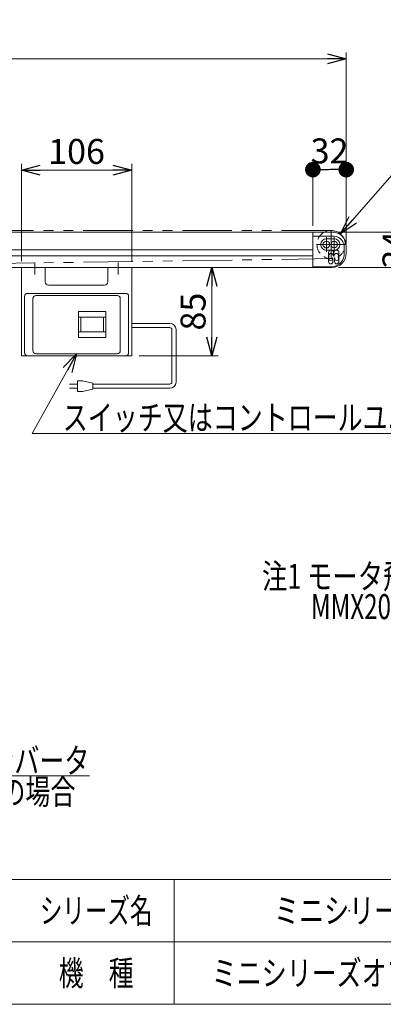
# Model space of a CAD drawing. Units: millimetres. Extents: x -1182 to 1182, y -811 to 811.
# Drawn here: x 32 to 381, y -797 to 149 of the extents above; entities that cross this region are included whole.
import ezdxf
from ezdxf.enums import TextEntityAlignment as Align

# ---------------------------------------------------------------- set-up
doc = ezdxf.new("R2010")
doc.units = ezdxf.units.MM
doc.header["$LTSCALE"] = 1.5
doc.header["$PDSIZE"] = 1
for name, pattern in [('CENTERX2', [101.6, 63.5, -12.7, 12.7, -12.7]), ('DASHED2', [9.525, 6.35, -3.175]), ('PHANTOM', [63.5, 31.75, -6.35, 6.35, -6.35, 6.35, -6.35])]:
    doc.linetypes.add(name, pattern=pattern)
doc.layers.add('3', color=7, linetype='Continuous')
doc.layers.add('ZUWAKU', color=7, linetype='Continuous')
doc.styles.add('dcStyle0', font='ＭＳ Ｐゴシック', dxfattribs={"width": 0.75})
doc.styles.add('dcStyle1', font='txt.shx', dxfattribs={"width": 1.33, "bigfont": 'bigfont'})
doc.dimstyles.new('dc_Diam06', dxfattribs={"dimtxt": 24, "dimasz": 18.000011, "dimexe": 6, "dimexo": 6, "dimgap": 6, "dimtad": 2, "dimtih": 1, "dimtoh": 1, "dimdsep": 46, "dimtxsty": 'dcStyle0', "dimblk1": 'OPEN30', "dimblk2": 'OPEN30', "dimsah": 1, "dimcen": 0.09, "dimclrd": 2, "dimclre": 2, "dimclrt": 2, "dimadec": 0, "dimazin": 2, "dimtfac": 1, "dimtdec": 4, "dimtofl": 0, "dimtmove": 0, "dimatfit": 3, "dimfxl": 1, "dimarcsym": 0})
doc.dimstyles.new('dc_Rotated', dxfattribs={"dimtxt": 24, "dimasz": 18.000011, "dimexe": 6, "dimexo": 6, "dimgap": 6, "dimtad": 3, "dimdsep": 46, "dimtxsty": 'dcStyle0', "dimblk1": 'OPEN30', "dimblk2": 'OPEN30', "dimsah": 1, "dimcen": 0.09, "dimclrd": 2, "dimclre": 2, "dimclrt": 2, "dimadec": 0, "dimazin": 2, "dimtfac": 1, "dimtdec": 4, "dimtmove": 0, "dimatfit": 3, "dimfxl": 1, "dimarcsym": 0})

# ---------------------------------------------------------------- blocks, each defined once
blk = doc.blocks.new('_DOT')
at = {"color": 0, "linetype": 'ByBlock', "lineweight": -2}
blk.add_line((-0.5, 0), (-1, 0), dxfattribs=at)
at = {"color": 0, "linetype": 'ByBlock', "const_width": 0.5}
blk.add_lwpolyline([(-0.25, 0, 1), (0.25, 0, 1)], format="xyb", close=True, dxfattribs=at)
blk = doc.blocks.new('*D46')
at = {"color": 2, "linetype": 'Continuous', "lineweight": 13}
for p, q in [((313.16, -48.8), (313.16, 11.2)), ((345.16, -65.8), (345.16, 11.2)), ((313.16, 5.2), (345.16, 5.2))]:
    blk.add_line(p, q, dxfattribs=at)
at = {"color": 2, "xscale": 15, "yscale": 15}
for p, rotation in [((313.16, 5.2), 180), ((345.16, 5.2), 360)]:
    blk.add_blockref('_DOT', p, dxfattribs=dict(at, rotation=rotation))
at = {"color": 2, "insert": (329.16, 11.2), "char_height": 24, "width": 60, "attachment_point": 8, "style": 'dcStyle0'}
blk.add_mtext('\\T1.00;32', dxfattribs=at)
blk = doc.blocks.new('*D47')
at = {"color": 2, "linetype": 'Continuous', "lineweight": 13}
for p, q in [((337.66, -54.8), (416.01, -54.8)), ((410.01, -88.8), (410.01, -54.8)), ((337.66, -88.8), (416.01, -88.8))]:
    blk.add_line(p, q, dxfattribs=at)
at = {"color": 2, "xscale": 15, "yscale": 15}
for p, rotation in [((410.01, -54.8), 90), ((410.01, -88.8), 270)]:
    blk.add_blockref('_DOT', p, dxfattribs=dict(at, rotation=rotation))
at = {"color": 2, "insert": (404.01, -71.8), "char_height": 24, "width": 60, "attachment_point": 8, "rotation": 90, "style": 'dcStyle0'}
blk.add_mtext('\\T1.00;34', dxfattribs=at)
blk = doc.blocks.new('_OPEN30')
at = {"color": 0, "linetype": 'ByBlock', "lineweight": -2}
for p, q in [((-1, 0.267949), (0, 0)), ((0, 0), (-1, -0.267949)), ((0, 0), (-1, 0))]:
    blk.add_line(p, q, dxfattribs=at)
blk = doc.blocks.new('*D49')
at = {"color": 2, "linetype": 'Continuous', "lineweight": 13}
for p, q in [((393.83, 5.2), (339.63, -56.57)), ((477.83, 5.2), (393.83, 5.2))]:
    blk.add_line(p, q, dxfattribs=at)
at = {"color": 2, "xscale": 18.00001684569171, "yscale": 17.99993620934185, "rotation": 228.7378398654211}
blk.add_blockref('_OPEN30', (339.63, -56.57), dxfattribs=at)
at = {"color": 2, "insert": (399.83, 11.2), "char_height": 24, "width": 120, "attachment_point": 7, "style": 'dcStyle0'}
blk.add_mtext('\\T1.00;φ27.2', dxfattribs=at)
blk = doc.blocks.new('*D50')
at = {"color": 2, "linetype": 'Continuous', "lineweight": 13}
for p, q in [((-654.84, -62.3), (-654.84, 117.84)), ((345.16, -62.3), (345.16, 117.84)), ((-654.84, 111.84), (345.16, 111.84))]:
    blk.add_line(p, q, dxfattribs=at)
at = {"color": 2, "xscale": 18.00001684569171, "yscale": 17.99993620934185}
for p, rotation in [((-654.84, 111.84), 180), ((345.16, 111.84), 360)]:
    blk.add_blockref('_OPEN30', p, dxfattribs=dict(at, rotation=rotation))
at = {"color": 4, "insert": (-167.84, 117.84), "char_height": 24, "width": 90, "attachment_point": 8, "style": 'dcStyle0'}
blk.add_mtext('\\T1.00;機長', dxfattribs=at)
blk = doc.blocks.new('*D51')
at = {"color": 2, "linetype": 'Continuous', "lineweight": 13}
for p, q in [((33.16, -82.8), (33.16, 10.68)), ((139.16, -82.8), (139.16, 10.68)), ((33.16, 4.68), (139.16, 4.68))]:
    blk.add_line(p, q, dxfattribs=at)
at = {"color": 2, "xscale": 18.00001684569171, "yscale": 17.99993620934185}
for p, rotation in [((33.16, 4.68), 180), ((139.16, 4.68), 360)]:
    blk.add_blockref('_OPEN30', p, dxfattribs=dict(at, rotation=rotation))
at = {"color": 2, "insert": (86.16, 10.68), "char_height": 24, "width": 75, "attachment_point": 8, "style": 'dcStyle0'}
blk.add_mtext('\\T1.00;106', dxfattribs=at)
blk = doc.blocks.new('*D52')
at = {"color": 2, "linetype": 'Continuous', "lineweight": 13}
for p, q in [((216.06, -173.8), (216.06, -88.8)), ((146.16, -173.8), (222.06, -173.8))]:
    blk.add_line(p, q, dxfattribs=at)
at = {"color": 2, "xscale": 18.00001684569171, "yscale": 17.99993620934185}
for p, rotation in [((216.06, -88.8), 90), ((216.06, -173.8), 270)]:
    blk.add_blockref('_OPEN30', p, dxfattribs=dict(at, rotation=rotation))
at = {"color": 2, "insert": (210.06, -131.3), "char_height": 24, "width": 60, "attachment_point": 8, "rotation": 90, "style": 'dcStyle0'}
blk.add_mtext('\\T1.00;85', dxfattribs=at)
blk = doc.blocks.new('DC_GROUP_W_MMX200_FS_010_2_41')
at = {"color": 2, "linetype": 'Continuous', "lineweight": 13}
for p, q in [((-161.07, -511.36), (-117.55, -577.47)), ((-117.55, -577.47), (98.45, -577.47))]:
    blk.add_line(p, q, dxfattribs=at)
at = {"color": 2, "xscale": 18.00001684569171, "yscale": 17.99993620934185, "rotation": 123.3558421808674}
blk.add_blockref('_OPEN30', (-161.07, -511.36), dxfattribs=at)
at = {"color": 2, "style": 'dcStyle0', "width": 0.789612}
blk.add_text('スピコンインバータ', height=24, dxfattribs=at).set_placement((-117.55, -574.97), (98.45, -574.97), align=Align.FIT)
blk = doc.blocks.new('DC_GROUP_W_MMX200_FS_010_2_11')
at = {"layer": 'ZUWAKU', "color": 4, "linetype": 'Continuous', "lineweight": 13}
for p, q in [((1182, -677.23), (-1182, -677.23)), ((180, -677.23), (180, -797.23)), ((-1182, -737.23), (1182, -737.23))]:
    blk.add_line(p, q, dxfattribs=at)
at = {"layer": 'ZUWAKU', "color": 7, "linetype": 'Continuous', "lineweight": 13}
blk.add_line((-1182, -797.23), (1182, -797.23), dxfattribs=at)
at = {"layer": 'ZUWAKU', "color": 2, "style": 'dcStyle1'}
for s, width, p, p2 in [('シリーズ名', 1.086207, (51, -719.23), (159, -719.23)), ('機\u3000種', 1.235294, (69, -779.23), (141, -779.23))]:
    blk.add_text(s, height=24, dxfattribs=dict(at, width=width)).set_placement(p, p2, align=Align.FIT)
blk = doc.blocks.new('DC_GROUP_W_MMX200_FS_010_2_12')
at = {"layer": 'ZUWAKU', "color": 2, "linetype": 'Continuous'}
for p in [(348, -707.23), (348, -767.23)]:
    blk.add_point(p, dxfattribs=at)
blk = doc.blocks.new('DC_GROUP_W_MMX200_FS_010_2_17')
at = {"layer": '3', "color": 3, "linetype": 'Continuous', "lineweight": 13}
for p, q in [((328.16, -83.27), (328.16, -74.6)), ((332.97, -77.35), (332.97, -74.6)), ((333.35, -77.35), (333.35, -74.6)), ((338.16, -74.6), (338.16, -83.27)), ((328.53, -77.35), (328.53, -80.52)), ((332.03, -80.52), (332.03, -79.46)), ((332.41, -79.46), (332.03, -79.46)), ((332.41, -83.27), (332.41, -79.46)), ((333.91, -79.46), (333.91, -83.27)), ((334.28, -79.46), (333.91, -79.46)), ((334.28, -79.46), (334.28, -80.52)), ((337.78, -80.52), (337.78, -77.35))]:
    blk.add_line(p, q, dxfattribs=at)
for centre, radius, start, end in [((330.57, -74.6), 2.41, 0, 180), ((330.57, -77.35), 2.03, 0, 180), ((335.75, -74.6), 2.41, 0, 180), ((335.75, -77.35), 2.03, 0, 180), ((330.28, -83.27), 2.12, 180, 0), ((330.28, -80.52), 1.75, 180, 0), ((333.16, -77.35), 0.563, 180, 0), ((333.16, -77.35), 0.188, 180, 0), ((336.03, -83.27), 2.12, 180, 0), ((336.03, -80.52), 1.75, 180, 0)]:
    blk.add_arc(centre, radius, start, end, dxfattribs=at)
blk = doc.blocks.new('DC_GROUP_W_MMX200_FS_010_2_16')
at = {"layer": '3', "color": 7, "linetype": 'Continuous', "lineweight": 13}
for p, q in [((313.16, -88.8), (313.16, -54.8)), ((313.16, -54.8), (331.66, -54.8)), ((326.16, -61.3), (333.66, -61.3)), ((333.66, -72.3), (326.16, -72.3)), ((345.16, -68.3), (345.16, -75.3)), ((331.66, -88.8), (313.16, -88.8))]:
    blk.add_line(p, q, dxfattribs=at)
at = {"layer": '3', "color": 3, "linetype": 'Continuous', "lineweight": 13}
for p, q in [((313.16, -58.8), (331.66, -58.8)), ((343.16, -68.3), (343.16, -75.3)), ((313.16, -88.3), (331.66, -88.3))]:
    blk.add_line(p, q, dxfattribs=at)
at = {"layer": '3', "color": 3, "linetype": 'CENTERX2', "lineweight": 13}
for p, q in [((326.16, -73.75), (326.16, -59.75)), ((333.66, -73.75), (333.66, -59.75)), ((340.38, -66.8), (319.25, -66.8))]:
    blk.add_line(p, q, dxfattribs=at)
at = {"layer": '3', "color": 7, "linetype": 'Continuous', "lineweight": 13}
for centre, radius in [((326.16, -66.8), 3.3), ((333.66, -66.8), 3.1)]:
    blk.add_circle(centre, radius, dxfattribs=at)
for centre, radius, start, end in [((331.66, -68.3), 13.5, 0, 90), ((326.16, -66.8), 5.5, 90, 270), ((333.66, -66.8), 5.5, 270, 90), ((331.66, -75.3), 13.5, 270, 0)]:
    blk.add_arc(centre, radius, start, end, dxfattribs=at)
at = {"layer": '3', "color": 3, "linetype": 'Continuous', "lineweight": 13}
for centre, radius, start, end in [((332.76, -69.17), 10.44, 4.81983, 96.06083), ((330.97, -76.1), 12.22, 273.24545, 3.76161)]:
    blk.add_arc(centre, radius, start, end, dxfattribs=at)
at = {"layer": '3', "linetype": 'Continuous'}
blk.add_blockref('DC_GROUP_W_MMX200_FS_010_2_17', (0, 0), dxfattribs=at)
blk = doc.blocks.new('DC_GROUP_W_MMX200_FS_010_2_18')
at = {"layer": '3', "color": 3, "linetype": 'CENTERX2', "lineweight": 13}
for p, q in [((330.66, -80.4), (330.66, -53.2)), ((317.06, -66.8), (344.26, -66.8))]:
    blk.add_line(p, q, dxfattribs=at)
at = {"layer": '3', "color": 4, "linetype": 'DASHED2', "lineweight": 13}
blk.add_arc((330.66, -66.8), 13.6, 118.07249, 26.70881, dxfattribs=at)
at = {"layer": '3', "color": 7, "linetype": 'Continuous', "lineweight": 13}
blk.add_arc((330.66, -66.8), 13.6, 26.70881, 118.07249, dxfattribs=at)
blk = doc.blocks.new('DC_GROUP_W_MMX200_FS_010_2_40')
at = {"layer": '3', "color": 2, "linetype": 'Continuous', "lineweight": 13}
for p, q in [((86.16, -171.8), (43.48, -248.45)), ((43.48, -248.45), (456.97, -248.45))]:
    blk.add_line(p, q, dxfattribs=at)
at = {"layer": '3', "color": 2, "xscale": 18.00001684569171, "yscale": 17.99993620934185, "rotation": 60.8874400915554}
blk.add_blockref('_OPEN30', (86.16, -171.8), dxfattribs=at)
at = {"layer": '3', "color": 2, "style": 'dcStyle0', "width": 0.79988}
blk.add_text('スイッチ又はコントロールユニット', height=24, dxfattribs=at).set_placement((72.97, -245.16), (456.97, -245.16), align=Align.FIT)

msp = doc.modelspace()

# ---------------------------------------------------------------- linework, layer by layer
at = {"color": 140, "linetype": 'PHANTOM', "lineweight": 13}
for p, q in [((330.66, -53.197), (-640.34, -53.197)), ((330.86, -80.395), (-145.04, -87.198))]:
    msp.add_line(p, q, dxfattribs=at)
at = {"color": 7, "linetype": 'Continuous', "lineweight": 13}
for p, q in [((-622.84, -54.797), (313.16, -54.797)), ((-622.84, -88.797), (313.16, -88.797)), ((33.16, -88.797), (33.16, -173.797)), ((56.16, -102.801), (56.16, -88.797)), ((116.16, -88.797), (116.16, -102.801)), ((139.16, -173.797), (139.16, -88.797)), ((113.16, -105.801), (59.16, -105.801)), ((33.16, -173.797), (139.16, -173.797))]:
    msp.add_line(p, q, dxfattribs=at)
at = {"color": 3, "linetype": 'Continuous', "lineweight": 13}
for p, q in [((-622.84, -72.047), (313.16, -72.047)), ((-622.84, -77.547), (313.16, -77.547)), ((36.16, -170.797), (36.16, -116.797)), ((39.16, -113.797), (133.16, -113.797)), ((44.16, -168.797), (44.16, -118.797)), ((47.16, -115.797), (125.16, -115.797)), ((128.16, -118.797), (128.16, -168.797)), ((136.16, -116.797), (136.16, -170.797)), ((88.16, -131.297), (88.16, -156.297)), ((114.16, -131.297), (88.16, -131.297)), ((114.16, -156.297), (114.16, -131.297)), ((114.16, -136.797), (88.16, -136.797)), ((90.16, -150.797), (90.16, -136.797)), ((112.16, -150.797), (112.16, -136.797)), ((114.16, -150.797), (88.16, -150.797)), ((88.16, -156.297), (114.16, -156.297)), ((47.16, -171.797), (125.16, -171.797))]:
    msp.add_line(p, q, dxfattribs=at)
at = {"color": 3, "linetype": 'CENTERX2', "lineweight": 13}
for p, q in [((46.16, -84.181), (46.16, -95.496)), ((126.16, -84.181), (126.16, -95.496))]:
    msp.add_line(p, q, dxfattribs=at)
at = {"color": 140, "linetype": 'Continuous', "lineweight": 13}
for p, q in [((139.16, -142.612), (175.722, -142.612)), ((139.16, -146.612), (175.722, -146.612)), ((177.722, -148.612), (177.722, -198.983)), ((181.722, -148.612), (181.722, -198.983)), ((86.947, -197.983), (86.947, -207.983)), ((91.947, -197.983), (86.947, -197.983)), ((101.947, -199.983), (91.947, -197.983)), ((79.447, -200.983), (86.947, -200.983)), ((86.947, -204.983), (79.447, -204.983)), ((86.947, -207.983), (91.947, -207.983)), ((91.947, -207.983), (101.947, -205.983)), ((101.947, -205.983), (101.947, -199.983)), ((175.722, -200.983), (101.947, -200.983)), ((175.722, -204.983), (101.947, -204.983))]:
    msp.add_line(p, q, dxfattribs=at)
at = {"color": 7, "linetype": 'Continuous', "lineweight": 13}
for centre, start, end in [((59.16, -102.801), 180, 270), ((113.16, -102.801), 270, 0)]:
    msp.add_arc(centre, 3, start, end, dxfattribs=at)
at = {"color": 3, "linetype": 'Continuous', "lineweight": 13}
for centre, start, end in [((39.16, -116.797), 90, 180), ((47.16, -118.797), 90, 180), ((125.16, -118.797), 0, 90), ((133.16, -116.797), 0, 90), ((47.16, -168.797), 180, 270), ((125.16, -168.797), 270, 0), ((39.16, -170.797), 180, 270), ((133.16, -170.797), 270, 0)]:
    msp.add_arc(centre, 3, start, end, dxfattribs=at)
at = {"color": 140, "linetype": 'Continuous', "lineweight": 13}
for centre, radius, start, end in [((175.722, -148.612), 6, 0, 90), ((175.722, -148.612), 2, 0, 90), ((175.722, -198.983), 2, 270, 0), ((175.722, -198.983), 6, 270, 0)]:
    msp.add_arc(centre, radius, start, end, dxfattribs=at)

# ---------------------------------------------------------------- block references
at = {"linetype": 'Continuous'}
msp.add_blockref('DC_GROUP_W_MMX200_FS_010_2_41', (0, 0), dxfattribs=at)
at = {"layer": '3', "linetype": 'Continuous'}
for name in ['DC_GROUP_W_MMX200_FS_010_2_16', 'DC_GROUP_W_MMX200_FS_010_2_18', 'DC_GROUP_W_MMX200_FS_010_2_40']:
    msp.add_blockref(name, (0, 0), dxfattribs=at)
at = {"layer": 'ZUWAKU', "linetype": 'Continuous'}
for name in ['DC_GROUP_W_MMX200_FS_010_2_11', 'DC_GROUP_W_MMX200_FS_010_2_12']:
    msp.add_blockref(name, (0, 0), dxfattribs=at)

# ---------------------------------------------------------------- texts
at = {"color": 2}
for s, style, width, p, p2 in [('注1 モータ飛び出し寸法 M 及びフレーム分割、リターンローラ取付寸法は', 'dcStyle0', 0.750633, (264.259, -397.8), (1068.259, -397.8)), ('MMX200型 標準図面を参照してください', 'dcStyle0', 0.723469, (311.375, -426.905), (731.375, -426.905)), ('又は縦取付の場合', 'dcStyle0', 0.687758, (-106.922, -604.947), (85.078, -604.947)), ('ミニシリーズ', 'dcStyle1', 1.2, (276, -719.232), (420, -719.232)), ('ミニシリーズオプション', 'dcStyle1', 1.184615, (216, -779.232), (480, -779.232))]:
    msp.add_text(s, height=24, dxfattribs=dict(at, style=style, width=width)).set_placement(p, p2, align=Align.FIT)

# ---------------------------------------------------------------- dimensions: what is measured, and where the dimension line sits
at = {"linetype": 'Continuous', "lineweight": 13}
dim = msp.add_linear_dim(base=(345.16, 111.843), p1=(-654.84, -68.297), p2=(345.16, -68.297), text='機長', dimstyle='dc_Rotated', override={"dimtxt": 24, "dimasz": 18.000011, "dimexe": 6, "dimexo": 6, "dimgap": 6, "dimtad": 3, "dimtih": 0, "dimtoh": 0, "dimdec": 2, "dimlfac": 1, "dimzin": 8, "dimtxsty": 'dcStyle0', "dimblk1": 'OPEN30', "dimblk2": 'OPEN30', "dimsah": 1, "dimclrd": 2, "dimclre": 2, "dimclrt": 4, "dimazin": 2, "dimtofl": 1, "dimtolj": 0, "dimtzin": 8, "dimarcsym": 1}, dxfattribs=at)
dim.commit()
dim.dimension.update_dxf_attribs({"geometry": '*D50', "text_midpoint": (-167.84, 111.843), "dimtype": 160})
for base, p1, p2, override, picture, middle in [((139.16, 4.679), (33.16, -88.797), (139.16, -88.797), {"dimtxt": 24, "dimasz": 18.000011, "dimexe": 6, "dimexo": 6, "dimgap": 6, "dimtad": 3, "dimtih": 0, "dimtoh": 0, "dimdec": 2, "dimlfac": 1, "dimzin": 8, "dimtxsty": 'dcStyle0', "dimblk1": 'OPEN30', "dimblk2": 'OPEN30', "dimsah": 1, "dimclrd": 2, "dimclre": 2, "dimclrt": 2, "dimazin": 2, "dimtofl": 1, "dimtolj": 0, "dimtzin": 8, "dimarcsym": 1}, '*D51', (86.16, 4.679)), ((345.16, 5.203), (313.16, -54.797), (345.16, -71.797), {"dimtxt": 24, "dimasz": 15, "dimexe": 6, "dimexo": 6, "dimgap": 6, "dimtad": 3, "dimtih": 0, "dimtoh": 0, "dimdec": 2, "dimlfac": 1, "dimzin": 8, "dimtxsty": 'dcStyle0', "dimblk1": 'DOT', "dimblk2": 'DOT', "dimsah": 1, "dimclrd": 2, "dimclre": 2, "dimclrt": 2, "dimazin": 2, "dimtofl": 1, "dimtolj": 0, "dimtzin": 8, "dimarcsym": 1}, '*D46', (329.16, 5.203))]:
    dim = msp.add_linear_dim(base=base, p1=p1, p2=p2, dimstyle='dc_Rotated', override=override, dxfattribs=at)
    dim.commit()
    dim.dimension.update_dxf_attribs({"geometry": picture, "text_midpoint": middle, "dimtype": 160})
dim = msp.add_diameter_dim_2p(p1=(321.69, -77.02), p2=(339.629, -56.574), text='φ27.2', dimstyle='dc_Diam06', override={"dimtxt": 24, "dimasz": 18.000011, "dimexe": 6, "dimexo": 6, "dimgap": 6, "dimtad": 2, "dimdec": 2, "dimlfac": 1, "dimzin": 8, "dimtxsty": 'dcStyle0', "dimblk1": 'OPEN30', "dimblk2": 'OPEN30', "dimsah": 1, "dimclrd": 2, "dimclre": 2, "dimclrt": 2, "dimazin": 2, "dimtolj": 0, "dimtzin": 8, "dimarcsym": 1}, dxfattribs=at)
dim.commit()
dim.dimension.update_dxf_attribs({"geometry": '*D49', "text_midpoint": (435.829, 5.203), "dimtype": 163})
for base, p1, p2, override, picture, middle in [((410.011, -54.797), (331.66, -88.797), (331.66, -54.797), {"dimtxt": 24, "dimasz": 15, "dimexe": 6, "dimexo": 6, "dimgap": 6, "dimtad": 3, "dimtih": 0, "dimtoh": 0, "dimdec": 2, "dimlfac": 1, "dimzin": 8, "dimtxsty": 'dcStyle0', "dimblk1": 'DOT', "dimblk2": 'DOT', "dimsah": 1, "dimclrd": 2, "dimclre": 2, "dimclrt": 2, "dimazin": 2, "dimtofl": 1, "dimtolj": 0, "dimtzin": 8, "dimarcsym": 1}, '*D47', (410.011, -71.797)), ((216.059, -88.797), (140.16, -173.797), (216.059, -88.797), {"dimtxt": 24, "dimasz": 18.000011, "dimexe": 6, "dimexo": 6, "dimgap": 6, "dimtad": 3, "dimtih": 0, "dimtoh": 0, "dimdec": 2, "dimlfac": 1, "dimzin": 8, "dimtxsty": 'dcStyle0', "dimblk1": 'OPEN30', "dimblk2": 'OPEN30', "dimsah": 1, "dimse2": 1, "dimclrd": 2, "dimclre": 2, "dimclrt": 2, "dimazin": 2, "dimtofl": 1, "dimtolj": 0, "dimtzin": 8, "dimarcsym": 1}, '*D52', (216.059, -131.297))]:
    dim = msp.add_linear_dim(base=base, p1=p1, p2=p2, angle=90, dimstyle='dc_Rotated', override=override, dxfattribs=at)
    dim.commit()
    dim.dimension.update_dxf_attribs({"geometry": picture, "text_midpoint": middle, "dimtype": 160})

doc.saveas('drawing.dxf')
